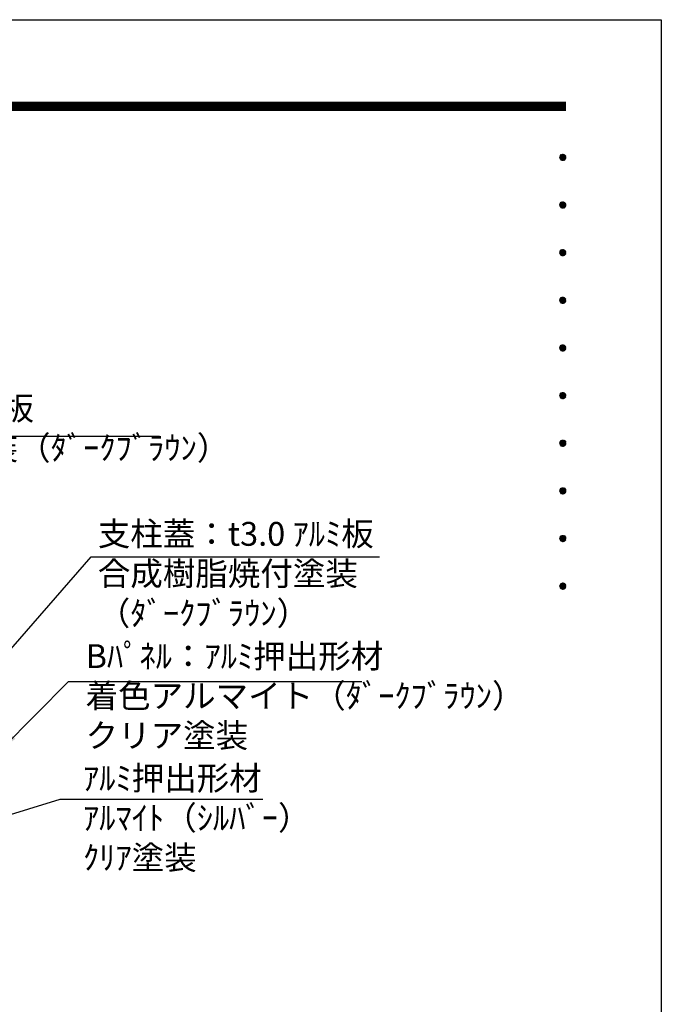
# Model space of a CAD drawing. Extents: x 0 to 8400, y 0 to 5940.
# Drawn here: x 6784 to 8400, y 3460 to 5940 of the extents above; entities that cross this region are included whole.
import ezdxf
from ezdxf.enums import TextEntityAlignment as Align

# ---------------------------------------------------------------- set-up
doc = ezdxf.new("R2010")
doc.units = 0
doc.header["$LTSCALE"] = 6
doc.layers.get('0').update_dxf_attribs({"linetype": 'CONTINUOUS'})
doc.layers.get('DEFPOINTS').update_dxf_attribs({"linetype": 'CONTINUOUS'})
for name, color, linetype in [('P_2DIM', 6, 'CONTINUOUS'), ('P_3TEXT', 60, 'CONTINUOUS'), ('P_5DRAWFRAME', 104, 'CONTINUOUS')]:
    doc.layers.add(name, color=color, linetype=linetype)
doc.styles.add('BIGFONT', font='simplex.shx', dxfattribs={"bigfont": 'bigfont.shx'})
doc.dimstyles.new('DIMBIGFONT$7', dxfattribs={"dimtxt": 3, "dimasz": 2, "dimexe": 1.5, "dimexo": 3, "dimgap": 0.75, "dimtad": 1, "dimdec": 1, "dimdsep": 46, "dimtxsty": 'BIGFONT', "dimsah": 1, "dimcen": 0, "dimclrt": 230, "dimadec": 0, "dimazin": 0, "dimtfac": 0.6, "dimtdec": 1, "dimtofl": 0, "dimtmove": 0, "dimatfit": 3, "dimfxl": 0, "dimtvp": 1, "dimtolj": 1, "dimarcsym": 0})

# ---------------------------------------------------------------- blocks, each defined once
blk = doc.blocks.new('DFP3')
at = {"color": 0}
for p, q in [((21.5, 286.6), (408, 286.6)), ((21.5, 286.55), (408, 286.55)), ((21.5, 286.5), (408, 286.5)), ((21.5, 286.45), (408, 286.45)), ((21.5, 286.4), (408, 286.4)), ((408, 286.35), (21.5, 286.35)), ((21.5, 286.3), (408, 286.3)), ((408, 286.25), (21.5, 286.25)), ((21.5, 286.2), (408, 286.2)), ((408, 286.15), (21.5, 286.15)), ((21.5, 286.1), (408, 286.1)), ((21.5, 286.05), (408, 286.05)), ((21.5, 286), (408, 286)), ((21.5, 285.95), (408, 285.95)), ((21.5, 285.9), (408, 285.9)), ((21.5, 285.85), (408, 285.85)), ((21.5, 285.8), (408, 285.8)), ((21.5, 285.75), (408, 285.75)), ((21.5, 285.7), (408, 285.7)), ((408, 285.65), (21.5, 285.65)), ((21.5, 285.6), (408, 285.6)), ((407.2, 279.65), (407.6, 280.05)), ((407.2, 279.65), (407.6, 279.25)), ((407.21, 279.73), (407.52, 280.04)), ((407.21, 279.58), (407.67, 280.04)), ((407.21, 279.72), (407.67, 279.26)), ((407.21, 279.57), (407.52, 279.26)), ((407.22, 279.53), (407.72, 280.03)), ((407.22, 279.77), (407.72, 279.27)), ((407.24, 279.48), (407.77, 280.01)), ((407.24, 279.82), (407.77, 279.29)), ((407.25, 279.84), (407.41, 280)), ((407.25, 279.46), (407.41, 279.3)), ((407.26, 279.43), (407.82, 279.99)), ((407.26, 279.87), (407.82, 279.31)), ((407.29, 279.39), (407.86, 279.96)), ((407.29, 279.91), (407.86, 279.34)), ((407.33, 279.94), (407.89, 279.38)), ((407.33, 279.36), (407.89, 279.92)), ((407.37, 279.98), (407.93, 279.42)), ((407.37, 279.32), (407.93, 279.88)), ((407.41, 280), (407.95, 279.46)), ((407.41, 279.3), (407.95, 279.84)), ((407.46, 280.03), (407.98, 279.51)), ((407.46, 279.27), (407.98, 279.79)), ((407.52, 280.04), (407.99, 279.57)), ((407.52, 279.26), (407.99, 279.73)), ((407.58, 280.05), (408, 279.63)), ((407.58, 279.25), (408, 279.67)), ((407.65, 280.05), (408, 279.7)), ((407.65, 279.25), (408, 279.6)), ((407.75, 280.02), (407.97, 279.8)), ((407.75, 279.28), (407.97, 279.5)), ((407.2, 273.65), (407.6, 274.05)), ((407.2, 273.65), (407.6, 273.25)), ((407.21, 273.73), (407.52, 274.04)), ((407.21, 273.58), (407.67, 274.04)), ((407.21, 273.72), (407.67, 273.26)), ((407.21, 273.57), (407.52, 273.26)), ((407.22, 273.53), (407.72, 274.03)), ((407.22, 273.77), (407.72, 273.27)), ((407.24, 273.48), (407.77, 274.01)), ((407.24, 273.82), (407.77, 273.29)), ((407.25, 273.84), (407.41, 274)), ((407.25, 273.46), (407.41, 273.3)), ((407.26, 273.43), (407.82, 273.99)), ((407.26, 273.87), (407.82, 273.31)), ((407.29, 273.39), (407.86, 273.96)), ((407.29, 273.91), (407.86, 273.34)), ((407.33, 273.94), (407.89, 273.38)), ((407.33, 273.36), (407.89, 273.92)), ((407.37, 273.98), (407.93, 273.42)), ((407.37, 273.32), (407.93, 273.88)), ((407.41, 274), (407.95, 273.46)), ((407.41, 273.3), (407.95, 273.84)), ((407.46, 274.03), (407.98, 273.51)), ((407.46, 273.27), (407.98, 273.79)), ((407.52, 274.04), (407.99, 273.57)), ((407.52, 273.26), (407.99, 273.73)), ((407.58, 274.05), (408, 273.63)), ((407.58, 273.25), (408, 273.67)), ((407.65, 274.05), (408, 273.7)), ((407.65, 273.25), (408, 273.6)), ((407.75, 274.02), (407.97, 273.8)), ((407.75, 273.28), (407.97, 273.5)), ((407.2, 267.65), (407.6, 268.05)), ((407.21, 267.73), (407.52, 268.04)), ((407.21, 267.58), (407.67, 268.04)), ((407.22, 267.53), (407.72, 268.03)), ((407.24, 267.48), (407.77, 268.01)), ((407.25, 267.84), (407.41, 268)), ((407.26, 267.43), (407.82, 267.99)), ((407.29, 267.39), (407.86, 267.96)), ((407.29, 267.91), (407.86, 267.34)), ((407.33, 267.94), (407.89, 267.38)), ((407.33, 267.36), (407.89, 267.92)), ((407.37, 267.98), (407.93, 267.42)), ((407.37, 267.32), (407.93, 267.88)), ((407.41, 268), (407.95, 267.46)), ((407.46, 268.03), (407.98, 267.51)), ((407.52, 268.04), (407.99, 267.57)), ((407.58, 268.05), (408, 267.63)), ((407.65, 268.05), (408, 267.7)), ((407.75, 268.02), (407.97, 267.8)), ((407.2, 267.65), (407.6, 267.25)), ((407.21, 267.72), (407.67, 267.26)), ((407.21, 267.57), (407.52, 267.26)), ((407.22, 267.77), (407.72, 267.27)), ((407.24, 267.82), (407.77, 267.29)), ((407.25, 267.46), (407.41, 267.3)), ((407.26, 267.87), (407.82, 267.31)), ((407.41, 267.3), (407.95, 267.84)), ((407.46, 267.27), (407.98, 267.79)), ((407.52, 267.26), (407.99, 267.73)), ((407.58, 267.25), (408, 267.67)), ((407.65, 267.25), (408, 267.6)), ((407.75, 267.28), (407.97, 267.5)), ((407.2, 261.65), (407.6, 262.05)), ((407.21, 261.73), (407.52, 262.04)), ((407.21, 261.58), (407.67, 262.04)), ((407.21, 261.72), (407.67, 261.26)), ((407.22, 261.53), (407.72, 262.03)), ((407.22, 261.77), (407.72, 261.27)), ((407.24, 261.48), (407.77, 262.01)), ((407.24, 261.82), (407.77, 261.29)), ((407.25, 261.84), (407.41, 262)), ((407.26, 261.43), (407.82, 261.99)), ((407.26, 261.87), (407.82, 261.31)), ((407.29, 261.39), (407.86, 261.96)), ((407.29, 261.91), (407.86, 261.34)), ((407.33, 261.94), (407.89, 261.38)), ((407.33, 261.36), (407.89, 261.92)), ((407.37, 261.98), (407.93, 261.42)), ((407.37, 261.32), (407.93, 261.88)), ((407.41, 262), (407.95, 261.46)), ((407.41, 261.3), (407.95, 261.84)), ((407.46, 262.03), (407.98, 261.51)), ((407.46, 261.27), (407.98, 261.79)), ((407.52, 262.04), (407.99, 261.57)), ((407.52, 261.26), (407.99, 261.73)), ((407.58, 262.05), (408, 261.63)), ((407.65, 262.05), (408, 261.7)), ((407.75, 262.02), (407.97, 261.8)), ((407.2, 261.65), (407.6, 261.25)), ((407.21, 261.57), (407.52, 261.26)), ((407.25, 261.46), (407.41, 261.3)), ((407.58, 261.25), (408, 261.67)), ((407.65, 261.25), (408, 261.6)), ((407.75, 261.28), (407.97, 261.5)), ((407.2, 255.65), (407.6, 256.05)), ((407.2, 255.65), (407.6, 255.25)), ((407.21, 255.73), (407.52, 256.04)), ((407.21, 255.58), (407.67, 256.04)), ((407.21, 255.72), (407.67, 255.26)), ((407.21, 255.57), (407.52, 255.26)), ((407.22, 255.53), (407.72, 256.03)), ((407.22, 255.77), (407.72, 255.27)), ((407.24, 255.48), (407.77, 256.01)), ((407.24, 255.82), (407.77, 255.29)), ((407.25, 255.84), (407.41, 256)), ((407.26, 255.43), (407.82, 255.99)), ((407.26, 255.87), (407.82, 255.31)), ((407.29, 255.39), (407.86, 255.96)), ((407.29, 255.91), (407.86, 255.34)), ((407.33, 255.94), (407.89, 255.38)), ((407.33, 255.36), (407.89, 255.92)), ((407.37, 255.98), (407.93, 255.42)), ((407.37, 255.32), (407.93, 255.88)), ((407.41, 256), (407.95, 255.46)), ((407.41, 255.3), (407.95, 255.84)), ((407.46, 256.03), (407.98, 255.51)), ((407.46, 255.27), (407.98, 255.79)), ((407.52, 256.04), (407.99, 255.57)), ((407.52, 255.26), (407.99, 255.73)), ((407.58, 256.05), (408, 255.63)), ((407.58, 255.25), (408, 255.67)), ((407.65, 256.05), (408, 255.7)), ((407.65, 255.25), (408, 255.6)), ((407.75, 256.02), (407.97, 255.8)), ((407.75, 255.28), (407.97, 255.5)), ((407.25, 255.46), (407.41, 255.3)), ((407.2, 249.65), (407.6, 250.05)), ((407.2, 249.65), (407.6, 249.25)), ((407.21, 249.73), (407.52, 250.04)), ((407.21, 249.58), (407.67, 250.04)), ((407.21, 249.72), (407.67, 249.26)), ((407.21, 249.57), (407.52, 249.26)), ((407.22, 249.53), (407.72, 250.03)), ((407.22, 249.77), (407.72, 249.27)), ((407.24, 249.48), (407.77, 250.01)), ((407.24, 249.82), (407.77, 249.29)), ((407.25, 249.84), (407.41, 250)), ((407.25, 249.46), (407.41, 249.3)), ((407.26, 249.43), (407.82, 249.99)), ((407.26, 249.87), (407.82, 249.31)), ((407.29, 249.39), (407.86, 249.96)), ((407.29, 249.91), (407.86, 249.34)), ((407.33, 249.94), (407.89, 249.38)), ((407.33, 249.36), (407.89, 249.92)), ((407.37, 249.98), (407.93, 249.42)), ((407.37, 249.32), (407.93, 249.88)), ((407.41, 250), (407.95, 249.46)), ((407.41, 249.3), (407.95, 249.84)), ((407.46, 250.03), (407.98, 249.51)), ((407.46, 249.27), (407.98, 249.79)), ((407.52, 250.04), (407.99, 249.57)), ((407.52, 249.26), (407.99, 249.73)), ((407.58, 250.05), (408, 249.63)), ((407.58, 249.25), (408, 249.67)), ((407.65, 250.05), (408, 249.7)), ((407.65, 249.25), (408, 249.6)), ((407.75, 250.02), (407.97, 249.8)), ((407.75, 249.28), (407.97, 249.5)), ((407.2, 243.65), (407.6, 244.05)), ((407.2, 243.65), (407.6, 243.25)), ((407.21, 243.73), (407.52, 244.04)), ((407.21, 243.58), (407.67, 244.04)), ((407.21, 243.72), (407.67, 243.26)), ((407.21, 243.57), (407.52, 243.26)), ((407.22, 243.53), (407.72, 244.03)), ((407.22, 243.77), (407.72, 243.27)), ((407.24, 243.48), (407.77, 244.01)), ((407.24, 243.82), (407.77, 243.29)), ((407.25, 243.84), (407.41, 244)), ((407.25, 243.46), (407.41, 243.3)), ((407.26, 243.43), (407.82, 243.99)), ((407.26, 243.87), (407.82, 243.31)), ((407.29, 243.39), (407.86, 243.96)), ((407.29, 243.91), (407.86, 243.34)), ((407.33, 243.94), (407.89, 243.38)), ((407.33, 243.36), (407.89, 243.92)), ((407.37, 243.98), (407.93, 243.42)), ((407.37, 243.32), (407.93, 243.88)), ((407.41, 244), (407.95, 243.46)), ((407.41, 243.3), (407.95, 243.84)), ((407.46, 244.03), (407.98, 243.51)), ((407.46, 243.27), (407.98, 243.79)), ((407.52, 244.04), (407.99, 243.57)), ((407.52, 243.26), (407.99, 243.73)), ((407.58, 244.05), (408, 243.63)), ((407.58, 243.25), (408, 243.67)), ((407.65, 244.05), (408, 243.7)), ((407.65, 243.25), (408, 243.6)), ((407.75, 244.02), (407.97, 243.8)), ((407.75, 243.28), (407.97, 243.5)), ((407.2, 237.65), (407.6, 238.05)), ((407.2, 237.65), (407.6, 237.25)), ((407.21, 237.73), (407.52, 238.04)), ((407.21, 237.58), (407.67, 238.04)), ((407.21, 237.72), (407.67, 237.26)), ((407.21, 237.57), (407.52, 237.26)), ((407.22, 237.53), (407.72, 238.03)), ((407.22, 237.77), (407.72, 237.27)), ((407.24, 237.48), (407.77, 238.01)), ((407.24, 237.82), (407.77, 237.29)), ((407.25, 237.84), (407.41, 238)), ((407.25, 237.46), (407.41, 237.3)), ((407.26, 237.43), (407.82, 237.99)), ((407.26, 237.87), (407.82, 237.31)), ((407.29, 237.39), (407.86, 237.96)), ((407.29, 237.91), (407.86, 237.34)), ((407.33, 237.94), (407.89, 237.38)), ((407.33, 237.36), (407.89, 237.92)), ((407.37, 237.98), (407.93, 237.42)), ((407.37, 237.32), (407.93, 237.88)), ((407.41, 238), (407.95, 237.46)), ((407.41, 237.3), (407.95, 237.84)), ((407.46, 238.03), (407.98, 237.51)), ((407.46, 237.27), (407.98, 237.79)), ((407.52, 238.04), (407.99, 237.57)), ((407.52, 237.26), (407.99, 237.73)), ((407.58, 238.05), (408, 237.63)), ((407.58, 237.25), (408, 237.67)), ((407.65, 238.05), (408, 237.7)), ((407.65, 237.25), (408, 237.6)), ((407.75, 238.02), (407.97, 237.8)), ((407.75, 237.28), (407.97, 237.5)), ((407.2, 231.65), (407.6, 232.05)), ((407.21, 231.73), (407.52, 232.04)), ((407.21, 231.58), (407.67, 232.04)), ((407.22, 231.53), (407.72, 232.03)), ((407.24, 231.48), (407.77, 232.01)), ((407.25, 231.84), (407.41, 232)), ((407.26, 231.43), (407.82, 231.99)), ((407.29, 231.39), (407.86, 231.96)), ((407.33, 231.94), (407.89, 231.38)), ((407.33, 231.36), (407.89, 231.92)), ((407.37, 231.98), (407.93, 231.42)), ((407.41, 232), (407.95, 231.46)), ((407.46, 232.03), (407.98, 231.51)), ((407.52, 232.04), (407.99, 231.57)), ((407.58, 232.05), (408, 231.63)), ((407.65, 232.05), (408, 231.7)), ((407.75, 232.02), (407.97, 231.8)), ((407.2, 231.65), (407.6, 231.25)), ((407.21, 231.72), (407.67, 231.26)), ((407.21, 231.57), (407.52, 231.26)), ((407.22, 231.77), (407.72, 231.27)), ((407.24, 231.82), (407.77, 231.29)), ((407.25, 231.46), (407.41, 231.3)), ((407.26, 231.87), (407.82, 231.31)), ((407.29, 231.91), (407.86, 231.34)), ((407.37, 231.32), (407.93, 231.88)), ((407.41, 231.3), (407.95, 231.84)), ((407.46, 231.27), (407.98, 231.79)), ((407.52, 231.26), (407.99, 231.73)), ((407.58, 231.25), (408, 231.67)), ((407.65, 231.25), (408, 231.6)), ((407.75, 231.28), (407.97, 231.5)), ((407.2, 225.65), (407.6, 226.05)), ((407.21, 225.73), (407.52, 226.04)), ((407.21, 225.58), (407.67, 226.04)), ((407.21, 225.72), (407.67, 225.26)), ((407.22, 225.53), (407.72, 226.03)), ((407.22, 225.77), (407.72, 225.27)), ((407.24, 225.48), (407.77, 226.01)), ((407.24, 225.82), (407.77, 225.29)), ((407.25, 225.84), (407.41, 226)), ((407.26, 225.43), (407.82, 225.99)), ((407.26, 225.87), (407.82, 225.31)), ((407.29, 225.39), (407.86, 225.96)), ((407.29, 225.91), (407.86, 225.34)), ((407.33, 225.94), (407.89, 225.38)), ((407.33, 225.36), (407.89, 225.92)), ((407.37, 225.98), (407.93, 225.42)), ((407.37, 225.32), (407.93, 225.88)), ((407.41, 226), (407.95, 225.46)), ((407.41, 225.3), (407.95, 225.84)), ((407.46, 226.03), (407.98, 225.51)), ((407.46, 225.27), (407.98, 225.79)), ((407.52, 226.04), (407.99, 225.57)), ((407.52, 225.26), (407.99, 225.73)), ((407.58, 226.05), (408, 225.63)), ((407.65, 226.05), (408, 225.7)), ((407.75, 226.02), (407.97, 225.8)), ((407.2, 225.65), (407.6, 225.25)), ((407.21, 225.57), (407.52, 225.26)), ((407.25, 225.46), (407.41, 225.3)), ((407.58, 225.25), (408, 225.67)), ((407.65, 225.25), (408, 225.6)), ((407.75, 225.28), (407.97, 225.5))]:
    blk.add_line(p, q, dxfattribs=at)
at = {"layer": 'DEFPOINTS', "color": 0}
for p, q in [((0, 297), (420, 297)), ((420, 297), (420, 0))]:
    blk.add_line(p, q, dxfattribs=at)
at = {"color": 83, "style": 'BIGFONT', "flags": 8}
for tag, p in [('REV04', (27.26, 27.96)), ('REV03', (27.26, 22.49)), ('REV02', (27.26, 16.49)), ('REV01', (27.26, 11.3))]:
    blk.add_attdef(tag, text='', height=2, dxfattribs=at).set_placement(p, align=Align.BOTTOM_LEFT)
for tag, p in [('R4D', (93.12, 27.96)), ('R4C', (102.25, 27.96)), ('R4A', (111.37, 27.96)), ('R3D', (93.12, 22.49)), ('R3C', (102.25, 22.49)), ('R3A', (111.37, 22.49)), ('R2D', (93.12, 16.49)), ('R2C', (102.25, 16.49)), ('R2A', (111.37, 16.49)), ('R1D', (93.12, 11.3)), ('R1C', (102.25, 11.3)), ('R1A', (111.37, 11.3))]:
    blk.add_attdef(tag, text='', height=2, dxfattribs=at).set_placement(p, align=Align.BOTTOM_CENTER)
at = {"color": 83, "style": 'BIGFONT'}
for tag, height, p in [('PROJECT1', 4, (283.38, 25.6)), ('DATE', 3, (344.68, 25.84)), ('SCALE', 3, (379.68, 25.84)), ('PROJECT2', 4, (284.2, 17.84)), ('PROJECT3', 4, (284.2, 10.57)), ('DWGNO', 3, (358.68, 10.57))]:
    blk.add_attdef(tag, text='', height=height, dxfattribs=at).set_placement(p, align=Align.BOTTOM_CENTER)
at = {"color": 0, "style": 'BIGFONT', "flags": 2}
blk.add_attdef('FILENAME', (116.56, 10.92), '', height=1, dxfattribs=at)

msp = doc.modelspace()

# ---------------------------------------------------------------- block references
at = {"layer": 'P_5DRAWFRAME', "xscale": 20, "yscale": 20, "zscale": 20}
msp.add_blockref('DFP3', (0, 0), dxfattribs=at)

# ---------------------------------------------------------------- texts
at = {"layer": 'P_3TEXT', "char_height": 60, "attachment_point": 4, "style": 'BIGFONT'}
for s, insert in [('裏ﾊﾟﾈﾙ：t1.5 ｱﾙﾐ板\\P合成樹脂焼付塗装（ﾀﾞｰｸﾌﾞﾗｳﾝ）', (6125.4, 4903.59)), ('支柱蓋：t3.0 ｱﾙﾐ板\\P合成樹脂焼付塗装\\P（ﾀﾞｰｸﾌﾞﾗｳﾝ）', (6981.1, 4536.99)), ('Bﾊﾟﾈﾙ：ｱﾙﾐ押出形材\\P着色アルマイト（ﾀﾞｰｸﾌﾞﾗｳﾝ）\\Pクリア塗装', (6950.32, 4229.01)), ('ｱﾙﾐ押出形材\\Pｱﾙﾏｲﾄ（ｼﾙﾊﾞｰ）\\Pｸﾘｱ塗装', (6943.7, 3921.55))]:
    msp.add_mtext(s, dxfattribs=dict(at, insert=insert))

# ---------------------------------------------------------------- leaders
at = {"layer": 'P_2DIM', "annotation_type": 0, "has_hookline": 1, "hookline_direction": 0, "text_width": 1008.57}
msp.add_leader([(5852.4, 5158.49), (6072.63, 4890.83), (6112.63, 4890.83)], dimstyle='DIMBIGFONT$7', override={"dimscale": 20}, dxfattribs=at)
at = {"layer": 'P_2DIM'}
for points in [[(6700.6, 4283.6), (6964, 4587.28), (7690.48, 4587.28)], [(6741.03, 4104.59), (6907, 4273.06), (7645.51, 4273.06)], [(6555.81, 3875.2), (6886.66, 3976.63), (7396.72, 3976.63)]]:
    msp.add_leader(points, dimstyle='DIMBIGFONT$7', override={"dimscale": 20}, dxfattribs=at)

doc.saveas('drawing.dxf')
